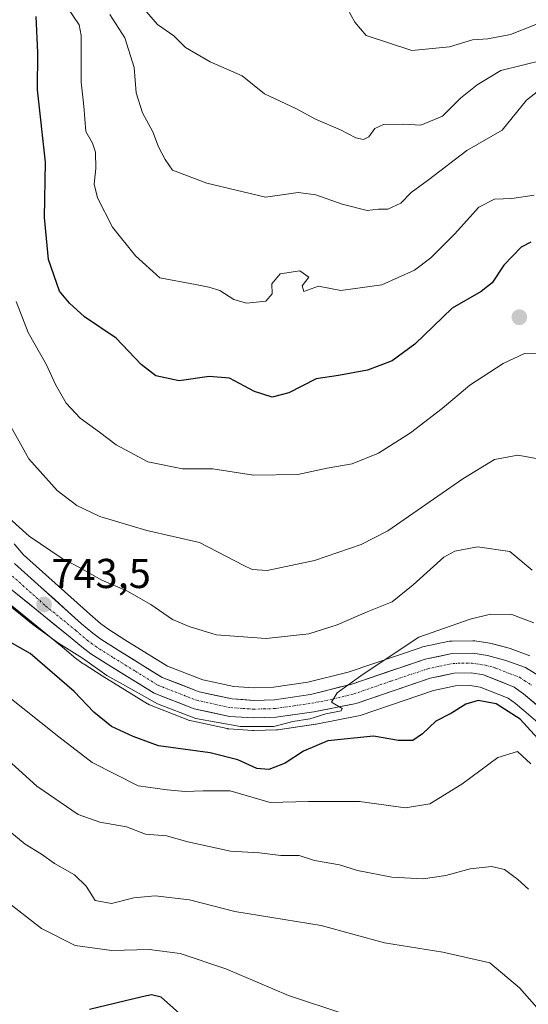
# Model space of a CAD drawing. Units: metres. Extents: x 549542 to 552996, y 4717043 to 4719381.
# Drawn here: x 549687 to 549809, y 4717312 to 4717549 of the extents above; entities that cross this region are included whole.
import ezdxf
from ezdxf.enums import TextEntityAlignment as Align

# ---------------------------------------------------------------- set-up
doc = ezdxf.new("R2010")
doc.units = ezdxf.units.M
doc.header["$MEASUREMENT"] = 0
doc.linetypes.add('TRAZO_Y_PUNTO', pattern=[1, 0.5, -0.25, 0, -0.25])
for name, color, linetype, lineweight in [('Arbolado forestal CxS', 92, 'Continuous', 0), ('Carretera de calzada única', 19, 'Continuous', 13), ('Carretera de calzada única Cxs', 19, 'Continuous', 13), ('Carretera de calzada única eje', 19, 'TRAZO_Y_PUNTO', 0), ('Carátula', 7, 'Continuous', 5), ('Curva de nivel maestra', 36, 'Continuous', 30), ('Curva de nivel normal', 36, 'Continuous', 0), ('Núcleo urbano CxS', 19, 'Continuous', 0), ('Punto de cota en terreno', 7, 'Continuous', 0), ('Rótulo de punto de cota en terreno', 19, 'Continuous', 0)]:
    doc.layers.add(name, color=color, linetype=linetype, lineweight=lineweight)
doc.styles.add('Arial', font='txt', dxfattribs={"height": 0.2})

# ---------------------------------------------------------------- blocks, each defined once
blk = doc.blocks.new('*U157')
at = {"layer": 'Arbolado forestal CxS', "color": 92, "linetype": 'Continuous', "lineweight": 0}
for points in [[(549809.4177, 4717395.9587, 746.1254), (549804.7269, 4717397.6689, 746.1199), (549804.4649, 4717397.7509, 746.1175), (549800.5047, 4717398.7949, 746.0147), (549800.0649, 4717398.9109, 745.9976), (549799.7955, 4717398.9689, 745.9872), (549796.2401, 4717399.5331, 745.8499), (549795.7459, 4717399.5699, 745.8308), (549790.7419, 4717399.4897, 745.65), (549790.2691, 4717399.4445, 745.6356), (549790.1801, 4717399.4275, 745.6329), (549783.6801, 4717398.0775, 745.4478), (549783.3269, 4717397.9813, 745.4403), (549765.8299, 4717392.0495, 745.0518), (549756.1939, 4717389.6163, 744.793), (549747.9197, 4717388.4041, 744.672), (549743.2391, 4717388.2729, 744.6074), (549738.4077, 4717388.5987, 744.5095), (549730.9749, 4717390.1929, 744.3777), (549722.5233, 4717393.4865, 744.1601), (549712.2503, 4717399.8241, 743.8426), (549708.1611, 4717402.4139, 743.8166), (549706.4101, 4717403.7181, 743.6338), (549703.8339, 4717405.9098, 743.3735), (549687.9185, 4717420.1841, 742.1492), (549685.7069, 4717422.8059, 741.8897)], [(549682.9013, 4717409.7359, 744.8086), (549697.2119, 4717398.1331, 746.4764), (549699.9727, 4717395.7795, 746.4427), (549700.1173, 4717395.6647, 746.4425), (549702.2773, 4717394.0547, 746.4372), (549702.4629, 4717393.9269, 746.4354), (549706.8295, 4717391.1567, 745.8653), (549717.7159, 4717384.4463, 746.2299), (549717.7901, 4717384.4021, 746.2387), (549718.2011, 4717384.2047, 746.2608), (549727.8011, 4717380.4647, 746.6304), (549727.8641, 4717380.4411, 746.6447), (549728.2593, 4717380.3271, 746.7097), (549736.7693, 4717378.4971, 747.0893), (549736.8791, 4717378.4757, 747.0802), (549737.2005, 4717378.4367, 747.0384), (549742.9005, 4717378.0567, 746.8676), (549743.1001, 4717378.0501, 746.8908), (549743.1827, 4717378.0514, 746.8983), (549748.6327, 4717378.2013, 747.5334), (549748.9863, 4717378.2319, 747.605), (549758.0363, 4717379.5619, 748.6425), (549758.1459, 4717379.5803, 748.6373), (549768.3407, 4717381.5549, 748.4889), (549768.7403, 4717381.6613, 748.4427), (549786.3275, 4717387.6723, 748.5173), (549791.6083, 4717388.7855, 748.7807), (549795.1389, 4717388.8462, 748.9556), (549797.5109, 4717388.4695, 749.3637), (549804.2263, 4717385.7997, 748.2875), (549806.0177, 4717384.5073, 748.237), (549807.9789, 4717382.8393, 747.4583), (549811.3681, 4717379.9571, 747.9112)]]:
    blk.add_polyline3d(points, dxfattribs=at)
blk = doc.blocks.new('*U158')
at = {"layer": 'Núcleo urbano CxS', "color": 19, "linetype": 'Continuous', "lineweight": 0}
for points in [[(549811.3681, 4717379.9571, 747.9112), (549807.9789, 4717382.8393, 747.4583), (549806.0177, 4717384.5073, 748.237), (549804.2263, 4717385.7997, 748.2875), (549797.5109, 4717388.4695, 749.3637), (549795.1389, 4717388.8462, 748.9556), (549791.6083, 4717388.7855, 748.7807), (549786.3275, 4717387.6723, 748.5173), (549768.7403, 4717381.6613, 748.4427), (549768.3407, 4717381.5549, 748.4889), (549758.1459, 4717379.5803, 748.6373), (549758.0363, 4717379.5619, 748.6425), (549748.9863, 4717378.2319, 747.605), (549748.6327, 4717378.2013, 747.5334), (549743.1827, 4717378.0514, 746.8983), (549743.1001, 4717378.0501, 746.8908), (549742.9005, 4717378.0567, 746.8676), (549737.2005, 4717378.4367, 747.0384), (549736.8791, 4717378.4757, 747.0802), (549736.7693, 4717378.4971, 747.0893), (549728.2593, 4717380.3271, 746.7097), (549727.8641, 4717380.4411, 746.6447), (549727.8011, 4717380.4647, 746.6304), (549718.2011, 4717384.2047, 746.2608), (549717.7901, 4717384.4021, 746.2387), (549717.7159, 4717384.4463, 746.2299), (549706.8295, 4717391.1567, 745.8653), (549702.4629, 4717393.9269, 746.4354), (549702.2773, 4717394.0547, 746.4372), (549700.1173, 4717395.6647, 746.4425), (549699.9727, 4717395.7795, 746.4427), (549697.2119, 4717398.1331, 746.4764), (549682.9013, 4717409.7359, 744.8086)], [(549685.7069, 4717422.8059, 741.8897), (549687.9185, 4717420.1841, 742.1492), (549703.8339, 4717405.9098, 743.3735), (549706.4101, 4717403.7181, 743.6338), (549708.1611, 4717402.4139, 743.8166), (549712.2503, 4717399.8241, 743.8426), (549722.5233, 4717393.4865, 744.1601), (549730.9749, 4717390.1929, 744.3777), (549738.4077, 4717388.5987, 744.5095), (549743.2391, 4717388.2729, 744.6074), (549747.9197, 4717388.4041, 744.672), (549756.1939, 4717389.6163, 744.793), (549765.8299, 4717392.0495, 745.0518), (549783.3269, 4717397.9813, 745.4403), (549783.6801, 4717398.0775, 745.4478), (549790.1801, 4717399.4275, 745.6329), (549790.2691, 4717399.4445, 745.6356), (549790.7419, 4717399.4897, 745.65), (549795.7459, 4717399.5699, 745.8308), (549796.2401, 4717399.5331, 745.8499), (549799.7955, 4717398.9689, 745.9872), (549800.0649, 4717398.9109, 745.9976), (549800.5047, 4717398.7949, 746.0147), (549804.4649, 4717397.7509, 746.1175), (549804.7269, 4717397.6689, 746.1199), (549809.4177, 4717395.9587, 746.1254)]]:
    blk.add_polyline3d(points, dxfattribs=at)
blk = doc.blocks.new('*U185')
at = {"layer": 'Curva de nivel normal', "color": 36, "linetype": 'Continuous', "lineweight": 0}
blk.add_polyline3d([(549814.86, 4717549.14, 705), (549810.43, 4717547.23, 705), (549804.76, 4717544.96, 705), (549799.32, 4717543.96, 705), (549795.67, 4717543.7, 705), (549790.15, 4717542.05, 705), (549781.13, 4717541.11, 705), (549770.14, 4717544.77, 705), (549767.44, 4717547.91, 705), (549764.78, 4717552.76, 705)], dxfattribs=at)
blk = doc.blocks.new('*U194')
at = {"layer": 'Curva de nivel normal', "color": 36, "linetype": 'Continuous', "lineweight": 0}
blk.add_polyline3d([(549683.47, 4717386.82, 755), (549696.42, 4717376.56, 755), (549704.43, 4717370.33, 755), (549715.43, 4717364.77, 755), (549722.43, 4717363.79, 755), (549726.76, 4717363.39, 755), (549731.08, 4717363.57, 755), (549737.51, 4717363.6, 755), (549747.12, 4717360.77, 755), (549756.29, 4717361.04, 755), (549768.56, 4717360.98, 755), (549779.57, 4717359.5, 755), (549785.46, 4717360.49, 755), (549793.08, 4717365.2, 755), (549801.71, 4717371.53, 755), (549806.49, 4717373.04, 755), (549809.63, 4717370.08, 755)], dxfattribs=at)
blk = doc.blocks.new('*U196')
at = {"layer": 'Curva de nivel normal', "color": 36, "linetype": 'Continuous', "lineweight": 0}
blk.add_polyline3d([(549812.29, 4717443.06, 735), (549806.57, 4717444.08, 735), (549800.94, 4717443.03, 735), (549793.34, 4717438.38, 735), (549775.32, 4717425.89, 735), (549768.96, 4717422.69, 735), (549757.76, 4717418.82, 735), (549746.38, 4717416.4, 735), (549742.79, 4717416.65, 735), (549740.81, 4717417.65, 735), (549730.18, 4717423.16, 735), (549717.53, 4717425.99, 735), (549706.22, 4717429.34, 735), (549700.73, 4717431.99, 735), (549695.98, 4717435.61, 735), (549689.2, 4717443.21, 735), (549684.08, 4717452.4, 735)], dxfattribs=at)
blk = doc.blocks.new('*U198')
at = {"layer": 'Curva de nivel normal', "color": 36, "linetype": 'Continuous', "lineweight": 0}
blk.add_polyline3d([(549810.43, 4717506.45, 720), (549805.09, 4717505.64, 720), (549800.93, 4717505.5, 720), (549797.19, 4717503.56, 720), (549791.35, 4717497.07, 720), (549785.68, 4717491.44, 720), (549781.76, 4717488.48, 720), (549773.92, 4717484.95, 720), (549764.05, 4717483.6, 720), (549758.72, 4717484.6, 720), (549755.16, 4717483.37, 720), (549754.8, 4717484.7, 720), (549756.42, 4717486.75, 720), (549754.2, 4717488.28, 720), (549749.5, 4717487.53, 720), (549747.56, 4717485.21, 720), (549747.57, 4717482.81, 720), (549746.08, 4717481.02, 720), (549741.46, 4717480.56, 720), (549738.43, 4717481.45, 720), (549735.01, 4717483.54, 720), (549732.43, 4717484.34, 720), (549729.17, 4717485.03, 720), (549720.62, 4717486.6, 720), (549714.82, 4717491.85, 720), (549709.3, 4717498.76, 720), (549705.67, 4717505.79, 720), (549704.88, 4717509.07, 720), (549705.29, 4717512.83, 720), (549705.22, 4717516.77, 720), (549704.48, 4717518.88, 720), (549702.93, 4717521.73, 720), (549702.43, 4717527.78, 720), (549701.81, 4717533.54, 720), (549701.76, 4717544.75, 720), (549701.33, 4717547.31, 720), (549698.54, 4717551.28, 720)], dxfattribs=at)
blk = doc.blocks.new('*U202')
at = {"layer": 'Curva de nivel normal', "color": 36, "linetype": 'Continuous', "lineweight": 0}
blk.add_polyline3d([(549811.5, 4717468.4, 730), (549808.15, 4717468.44, 730), (549803.05, 4717466.07, 730), (549795.03, 4717460.86, 730), (549788.36, 4717455.28, 730), (549780.76, 4717449.43, 730), (549773.09, 4717444.58, 730), (549766.76, 4717442.01, 730), (549760.76, 4717440.92, 730), (549753.78, 4717439.48, 730), (549743.15, 4717439.31, 730), (549733.39, 4717440.76, 730), (549726.06, 4717440.8, 730), (549717.8, 4717442.45, 730), (549710.17, 4717446.59, 730), (549706.2, 4717449.6, 730), (549701.54, 4717452.96, 730), (549698.2, 4717456.51, 730), (549695.6, 4717461, 730), (549693.45, 4717465.76, 730), (549689.07, 4717473.47, 730), (549686.19, 4717480.94, 730)], dxfattribs=at)
blk = doc.blocks.new('*U208')
at = {"layer": 'Curva de nivel normal', "color": 36, "linetype": 'Continuous', "lineweight": 0}
blk.add_polyline3d([(549812.84, 4717538.9, 710), (549802.43, 4717536.36, 710), (549796.76, 4717532.86, 710), (549792.76, 4717529.74, 710), (549788.43, 4717525.39, 710), (549783.26, 4717523.26, 710), (549779.14, 4717523.45, 710), (549774.32, 4717523.38, 710), (549772.2, 4717522.42, 710), (549770.82, 4717520.44, 710), (549769.55, 4717519.75, 710), (549767.66, 4717520.18, 710), (549764, 4717522.1, 710), (549757.97, 4717524.63, 710), (549753.46, 4717527.12, 710), (549745.78, 4717530.78, 710), (549740.4, 4717535.05, 710), (549732.75, 4717538.4, 710), (549726.81, 4717541.86, 710), (549723.98, 4717544.62, 710), (549720.13, 4717547.39, 710), (549715.44, 4717552.69, 710)], dxfattribs=at)
blk = doc.blocks.new('*U210')
at = {"layer": 'Curva de nivel normal', "color": 36, "linetype": 'Continuous', "lineweight": 0}
blk.add_polyline3d([(549810.01, 4717416.51, 740), (549804.66, 4717420.94, 740), (549796.86, 4717422.06, 740), (549791.43, 4717421.03, 740), (549788.76, 4717419.64, 740), (549781.43, 4717412.94, 740), (549776.43, 4717408.88, 740), (549770.43, 4717406.48, 740), (549763.17, 4717403.37, 740), (549756.41, 4717401.26, 740), (549746.17, 4717400.07, 740), (549734.16, 4717400.95, 740), (549727.66, 4717402.98, 740), (549723.7, 4717404.68, 740), (549718.49, 4717408.29, 740), (549712.72, 4717411.5, 740), (549706.76, 4717414.1, 740), (549701.37, 4717417.11, 740), (549697.21, 4717419.33, 740), (549689.34, 4717424.66, 740), (549682.85, 4717430.5, 740)], dxfattribs=at)
blk = doc.blocks.new('*U217')
at = {"layer": 'Curva de nivel normal', "color": 36, "linetype": 'Continuous', "lineweight": 0}
blk.add_polyline3d([(549810.38, 4717403.86, 745), (549805.13, 4717405.89, 745), (549799.99, 4717405.91, 745), (549795.09, 4717404.74, 745), (549782.76, 4717400.39, 745), (549769.47, 4717391.57, 745), (549763.21, 4717387.07, 745), (549761.83, 4717384.81, 745), (549764.38, 4717383.34, 745), (549764.16, 4717382.72, 745), (549760.44, 4717382.04, 745), (549756.63, 4717380.85, 745), (549752.58, 4717380.2, 745), (549748.03, 4717378.98, 745), (549740.02, 4717378.99, 745), (549729.27, 4717380.92, 745), (549720.11, 4717384.42, 745), (549712.41, 4717388.72, 745), (549707.91, 4717391.22, 745), (549702.06, 4717395.37, 745), (549696.36, 4717399, 745), (549690.19, 4717403.5, 745), (549683.83, 4717408.56, 745)], dxfattribs=at)
blk = doc.blocks.new('*U227')
at = {"layer": 'Curva de nivel normal', "color": 36, "linetype": 'Continuous', "lineweight": 0}
blk.add_polyline3d([(549814.78, 4717307.45, 765), (549806.93, 4717316.29, 765), (549799.84, 4717322.33, 765), (549788.52, 4717324.87, 765), (549774.52, 4717327.08, 765), (549759.32, 4717331.3, 765), (549738.65, 4717334.63, 765), (549727.76, 4717337.41, 765), (549719.54, 4717338.42, 765), (549714.41, 4717337.9, 765), (549709.09, 4717336.52, 765), (549705.15, 4717337.25, 765), (549702.99, 4717340.72, 765), (549700.15, 4717343.46, 765), (549695.38, 4717346.14, 765), (549692.24, 4717348.4, 765), (549688.38, 4717350.8, 765), (549682.85, 4717355.31, 765)], dxfattribs=at)
blk = doc.blocks.new('*U228')
at = {"layer": 'Curva de nivel normal', "color": 36, "linetype": 'Continuous', "lineweight": 0}
blk.add_polyline3d([(549682.51, 4717372.49, 760), (549691.15, 4717364.65, 760), (549701.03, 4717357.9, 760), (549706.25, 4717356.06, 760), (549712.64, 4717354.94, 760), (549717.18, 4717353.17, 760), (549722.24, 4717352.8, 760), (549727.34, 4717351.34, 760), (549737.57, 4717349.1, 760), (549744.58, 4717348.69, 760), (549749.67, 4717348.03, 760), (549754.11, 4717348.07, 760), (549757.73, 4717346.83, 760), (549763.76, 4717345.85, 760), (549768.08, 4717344.45, 760), (549776.3, 4717342.9, 760), (549783.83, 4717342.48, 760), (549789.25, 4717343.23, 760), (549795.09, 4717344.88, 760), (549800.24, 4717345.46, 760), (549803.37, 4717344.71, 760), (549806.57, 4717342.31, 760), (549809.1, 4717340, 760)], dxfattribs=at)
blk = doc.blocks.new('*U230')
at = {"layer": 'Curva de nivel normal', "color": 36, "linetype": 'Continuous', "lineweight": 0}
blk.add_polyline3d([(549683.24, 4717337.58, 770), (549692.26, 4717330.53, 770), (549700.31, 4717326.45, 770), (549709.1, 4717325.26, 770), (549718.12, 4717325.51, 770), (549725.56, 4717324.53, 770), (549736.5, 4717320.85, 770), (549751.52, 4717314.5, 770), (549765.04, 4717310.02, 770)], dxfattribs=at)
blk = doc.blocks.new('*U231')
at = {"layer": 'Curva de nivel normal', "color": 36, "linetype": 'Continuous', "lineweight": 0}
blk.add_polyline3d([(549811.54, 4717531.56, 715), (549808.59, 4717529.22, 715), (549802.75, 4717522, 715), (549794.32, 4717517.12, 715), (549785.11, 4717510.1, 715), (549780.93, 4717507.06, 715), (549778.48, 4717504.54, 715), (549775.38, 4717503.08, 715), (549773.12, 4717503.05, 715), (549770.4, 4717502.73, 715), (549764.39, 4717504.24, 715), (549758.08, 4717506.48, 715), (549753.83, 4717507.07, 715), (549746, 4717505.98, 715), (549731.9, 4717509.3, 715), (549723.66, 4717512.42, 715), (549721.94, 4717514.96, 715), (549720.31, 4717518.05, 715), (549718.98, 4717521.63, 715), (549716.51, 4717526.17, 715), (549715, 4717530.99, 715), (549714.52, 4717537.07, 715), (549712.29, 4717544.17, 715), (549708.68, 4717549.8, 715)], dxfattribs=at)
blk = doc.blocks.new('*U233')
at = {"layer": 'Curva de nivel maestra', "color": 36, "linetype": 'Continuous', "lineweight": 30}
blk.add_polyline3d([(549813.01, 4717374.26, 750), (549807.08, 4717380.73, 750), (549801.35, 4717384.43, 750), (549797.05, 4717385.22, 750), (549794.05, 4717384.38, 750), (549790.66, 4717382.2, 750), (549786.86, 4717380.31, 750), (549783.64, 4717377.21, 750), (549781.36, 4717375.67, 750), (549777.95, 4717375.66, 750), (549771.91, 4717376.66, 750), (549760.98, 4717375.57, 750), (549755.09, 4717373.1, 750), (549750.7, 4717370.21, 750), (549746.82, 4717368.66, 750), (549743.95, 4717368.93, 750), (549739.37, 4717371.02, 750), (549732.72, 4717372.7, 750), (549720.36, 4717374.34, 750), (549714.28, 4717376.6, 750), (549709.04, 4717379.02, 750), (549704.78, 4717382.42, 750), (549700.1, 4717387.42, 750), (549689.52, 4717396.5, 750), (549682.23, 4717400.55, 750)], dxfattribs=at)
blk = doc.blocks.new('*U237')
at = {"layer": 'Curva de nivel maestra', "color": 36, "linetype": 'Continuous', "lineweight": 30}
blk.add_polyline3d([(549809.67, 4717495.13, 725), (549807.32, 4717494, 725), (549803.18, 4717489.66, 725), (549800.35, 4717485.38, 725), (549797.74, 4717483.36, 725), (549790.75, 4717479.31, 725), (549781.84, 4717470.73, 725), (549776.43, 4717466.71, 725), (549770.45, 4717464.5, 725), (549763.53, 4717463.2, 725), (549758.12, 4717462.4, 725), (549751.58, 4717459.06, 725), (549747.59, 4717457.97, 725), (549743.36, 4717459.32, 725), (549737.38, 4717462.53, 725), (549732.47, 4717462.96, 725), (549725.25, 4717461.94, 725), (549719.71, 4717463.11, 725), (549716.21, 4717465.86, 725), (549710.14, 4717472.12, 725), (549702.61, 4717477.25, 725), (549698.99, 4717480.54, 725), (549696.58, 4717483.4, 725), (549693.9, 4717490.98, 725), (549692.98, 4717501.07, 725), (549693.18, 4717514.36, 725), (549691.29, 4717531.73, 725), (549691.41, 4717540.65, 725), (549690.95, 4717549.32, 725)], dxfattribs=at)
blk = doc.blocks.new('*U241')
at = {"layer": 'Curva de nivel maestra', "color": 36, "linetype": 'Continuous', "lineweight": 30}
blk.add_polyline3d([(549726.07, 4717309.55, 775), (549720.96, 4717314.06, 775), (549718.69, 4717314.62, 775), (549716.38, 4717314.18, 775), (549703.81, 4717311.16, 775)], dxfattribs=at)
blk = doc.blocks.new('5PATER')
at = {"layer": 'Carátula', "linetype": 'Continuous', "lineweight": 5}
h = blk.add_hatch(color=250, dxfattribs=at)
edge = h.paths.add_edge_path()
edge.add_ellipse((0, 0.01), major_axis=(-1.33, -1.34), ratio=0.999422, start_angle=0, end_angle=360)

msp = doc.modelspace()

# ---------------------------------------------------------------- linework, layer by layer
at = {"layer": 'Arbolado forestal CxS', "color": 92, "linetype": 'Continuous', "lineweight": 0}
for points in [[(549809.42, 4717395.96, 746.13), (549804.73, 4717397.67, 746.12), (549804.46, 4717397.75, 746.12), (549800.5, 4717398.79, 746.01), (549800.06, 4717398.91, 746), (549799.8, 4717398.97, 745.99), (549796.24, 4717399.53, 745.85), (549795.75, 4717399.57, 745.83), (549790.74, 4717399.49, 745.65), (549790.27, 4717399.44, 745.64), (549790.18, 4717399.43, 745.63), (549783.68, 4717398.08, 745.45), (549783.33, 4717397.98, 745.44), (549765.83, 4717392.05, 745.05), (549756.19, 4717389.62, 744.79), (549747.92, 4717388.4, 744.67), (549743.24, 4717388.27, 744.61), (549738.41, 4717388.6, 744.51), (549730.97, 4717390.19, 744.38), (549722.52, 4717393.49, 744.16), (549712.25, 4717399.82, 743.84), (549708.16, 4717402.41, 743.82), (549706.41, 4717403.72, 743.63), (549703.83, 4717405.91, 743.37), (549687.92, 4717420.18, 742.15), (549685.71, 4717422.81, 741.89)], [(549811.37, 4717379.96, 747.91), (549807.98, 4717382.84, 747.46), (549806.02, 4717384.51, 748.24), (549804.23, 4717385.8, 748.29), (549797.51, 4717388.47, 749.36), (549795.14, 4717388.85, 748.96), (549791.61, 4717388.79, 748.78), (549786.33, 4717387.67, 748.52), (549768.74, 4717381.66, 748.44), (549768.34, 4717381.55, 748.49), (549758.15, 4717379.58, 748.64), (549758.04, 4717379.56, 748.64), (549748.99, 4717378.23, 747.61), (549748.63, 4717378.2, 747.53), (549743.18, 4717378.05, 746.9), (549743.1, 4717378.05, 746.89), (549742.9, 4717378.06, 746.87), (549737.2, 4717378.44, 747.04), (549736.88, 4717378.48, 747.08), (549736.77, 4717378.5, 747.09), (549728.26, 4717380.33, 746.71), (549727.86, 4717380.44, 746.64), (549727.8, 4717380.46, 746.63), (549718.2, 4717384.2, 746.26), (549717.79, 4717384.4, 746.24), (549717.72, 4717384.45, 746.23), (549706.83, 4717391.16, 745.87), (549702.46, 4717393.93, 746.44), (549702.28, 4717394.05, 746.44), (549700.12, 4717395.66, 746.44), (549699.97, 4717395.78, 746.44), (549697.21, 4717398.13, 746.48), (549682.9, 4717409.74, 744.81)]]:
    msp.add_polyline3d(points, dxfattribs=at)
at = {"layer": 'Carretera de calzada única', "color": 19, "linetype": 'Continuous', "lineweight": 13}
for points in [[(549685.76, 4717418.09), (549701.86, 4717403.65), (549704.54, 4717401.37), (549706.46, 4717399.94), (549710.66, 4717397.28), (549721.18, 4717390.79), (549730.11, 4717387.31), (549737.99, 4717385.62), (549743.18, 4717385.27), (549748.18, 4717385.41), (549756.78, 4717386.67), (549766.68, 4717389.17), (549784.29, 4717395.14), (549790.79, 4717396.49), (549795.77, 4717396.57), (549799.3, 4717396.01), (549803.7, 4717394.85), (549808.39, 4717393.14), (549811.71, 4717391.06)], [(549813.62, 4717381.98), (549807.87, 4717386.87), (549805.68, 4717388.45), (549798.31, 4717391.38), (549795.35, 4717391.85), (549791.27, 4717391.78), (549785.53, 4717390.57), (549767.77, 4717384.5), (549757.6, 4717382.53), (549748.55, 4717381.2), (549743.1, 4717381.05), (549737.4, 4717381.43), (549728.89, 4717383.26), (549719.29, 4717387), (549708.42, 4717393.7), (549704.07, 4717396.46), (549701.91, 4717398.07), (549699.13, 4717400.44), (549684.81, 4717412.05)]]:
    msp.add_lwpolyline(points, dxfattribs=at)
at = {"layer": 'Carretera de calzada única Cxs', "color": 19, "linetype": 'Continuous', "lineweight": 13}
for points in [[(549685.76, 4717418.09, 742.73), (549688.98, 4717415.2, 742.74), (549692.2, 4717412.31, 743.05), (549695.42, 4717409.43, 743.26), (549698.64, 4717406.54, 743.36), (549701.86, 4717403.65, 743.71), (549704.54, 4717401.37, 743.74), (549706.46, 4717399.94, 743.93), (549710.66, 4717397.28, 743.98), (549714.17, 4717395.12, 744.09), (549717.67, 4717392.95, 744.21), (549721.18, 4717390.79, 744.22), (549725.65, 4717389.05, 744.32), (549730.11, 4717387.31, 744.4), (549734.05, 4717386.47, 744.41), (549737.99, 4717385.62, 744.46), (549740.59, 4717385.45, 744.49), (549743.18, 4717385.27, 744.53), (549745.68, 4717385.34, 744.55), (549748.18, 4717385.41, 744.59), (549752.48, 4717386.04, 744.65), (549756.78, 4717386.67, 744.77), (549760.08, 4717387.5, 744.83), (549763.38, 4717388.34, 744.9), (549766.68, 4717389.17, 744.86), (549771.08, 4717390.66, 744.87), (549775.49, 4717392.16, 745.07), (549779.89, 4717393.65, 745.25), (549784.29, 4717395.14, 745.3), (549787.54, 4717395.82, 745.42), (549790.79, 4717396.49, 745.53), (549795.77, 4717396.57, 745.67), (549799.3, 4717396.01, 745.77), (549803.7, 4717394.85, 745.95), (549808.39, 4717393.14, 746.12), (549811.71, 4717391.06, 746.24)], [(549810.75, 4717384.43, 746.41), (549807.87, 4717386.87, 746.21), (549805.68, 4717388.45, 745.89), (549802, 4717389.92, 745.66), (549798.31, 4717391.38, 745.62), (549795.35, 4717391.85, 745.56), (549791.27, 4717391.78, 745.5), (549788.4, 4717391.18, 745.44), (549785.53, 4717390.57, 745.35), (549781.09, 4717389.05, 745.1), (549776.65, 4717387.54, 745.3), (549772.21, 4717386.02, 745.24), (549767.77, 4717384.5, 745.01), (549764.38, 4717383.84, 744.94), (549760.99, 4717383.19, 745.12), (549757.6, 4717382.53, 745.24), (549753.08, 4717381.87, 745.19), (549748.55, 4717381.2, 744.96), (549745.83, 4717381.13, 744.79), (549743.1, 4717381.05, 744.78), (549740.25, 4717381.24, 744.84), (549737.4, 4717381.43, 744.97), (549733.15, 4717382.35, 744.95), (549728.89, 4717383.26, 744.68), (549725.69, 4717384.51, 744.52), (549722.49, 4717385.75, 744.59), (549719.29, 4717387, 744.71), (549715.67, 4717389.23, 744.5), (549712.04, 4717391.47, 744.55), (549708.42, 4717393.7, 744.22), (549706.25, 4717395.08, 744.23), (549704.07, 4717396.46, 744.53), (549701.91, 4717398.07, 744.18), (549699.13, 4717400.44, 744.19), (549695.55, 4717403.34, 743.88), (549691.97, 4717406.25, 743.71), (549688.39, 4717409.15, 743.32), (549684.81, 4717412.05, 743.51)]]:
    msp.add_polyline3d(points, dxfattribs=at)
at = {"layer": 'Carretera de calzada única eje', "color": 19, "linetype": 'TRAZO_Y_PUNTO', "lineweight": 0}
msp.add_lwpolyline([(549685.28, 4717415.07), (549693.33, 4717407.85), (549700.49, 4717402.04), (549703.22, 4717399.72), (549704.18, 4717399), (549705.26, 4717398.2), (549709.54, 4717395.49), (549714.8, 4717392.24), (549720.23, 4717388.89), (549729.5, 4717385.28), (549733.75, 4717384.37), (549737.7, 4717383.52), (549740.54, 4717383.33), (549743.14, 4717383.16), (549745.64, 4717383.23), (549748.36, 4717383.3), (549752.89, 4717383.97), (549757.19, 4717384.6), (549762.27, 4717385.58), (549767.22, 4717386.83), (549776.1, 4717389.87), (549784.91, 4717392.85), (549787.78, 4717393.46), (549791.03, 4717394.13), (549793.07, 4717394.17), (549795.56, 4717394.21), (549797.32, 4717393.93), (549798.81, 4717393.69), (549801, 4717393.11), (549804.69, 4717391.65), (549807.03, 4717390.79), (549808.13, 4717390), (549809.79, 4717388.96)], dxfattribs=at)
at = {"layer": 'Núcleo urbano CxS', "color": 19, "linetype": 'Continuous', "lineweight": 0}
for points in [[(549809.42, 4717395.96, 746.13), (549804.73, 4717397.67, 746.12), (549804.46, 4717397.75, 746.12), (549800.5, 4717398.79, 746.01), (549800.06, 4717398.91, 746), (549799.8, 4717398.97, 745.99), (549796.24, 4717399.53, 745.85), (549795.75, 4717399.57, 745.83), (549790.74, 4717399.49, 745.65), (549790.27, 4717399.44, 745.64), (549790.18, 4717399.43, 745.63), (549783.68, 4717398.08, 745.45), (549783.33, 4717397.98, 745.44), (549765.83, 4717392.05, 745.05), (549756.19, 4717389.62, 744.79), (549747.92, 4717388.4, 744.67), (549743.24, 4717388.27, 744.61), (549738.41, 4717388.6, 744.51), (549730.97, 4717390.19, 744.38), (549722.52, 4717393.49, 744.16), (549712.25, 4717399.82, 743.84), (549708.16, 4717402.41, 743.82), (549706.41, 4717403.72, 743.63), (549703.83, 4717405.91, 743.37), (549687.92, 4717420.18, 742.15), (549685.71, 4717422.81, 741.89)], [(549811.37, 4717379.96, 747.91), (549807.98, 4717382.84, 747.46), (549806.02, 4717384.51, 748.24), (549804.23, 4717385.8, 748.29), (549797.51, 4717388.47, 749.36), (549795.14, 4717388.85, 748.96), (549791.61, 4717388.79, 748.78), (549786.33, 4717387.67, 748.52), (549768.74, 4717381.66, 748.44), (549768.34, 4717381.55, 748.49), (549758.15, 4717379.58, 748.64), (549758.04, 4717379.56, 748.64), (549748.99, 4717378.23, 747.61), (549748.63, 4717378.2, 747.53), (549743.18, 4717378.05, 746.9), (549743.1, 4717378.05, 746.89), (549742.9, 4717378.06, 746.87), (549737.2, 4717378.44, 747.04), (549736.88, 4717378.48, 747.08), (549736.77, 4717378.5, 747.09), (549728.26, 4717380.33, 746.71), (549727.86, 4717380.44, 746.64), (549727.8, 4717380.46, 746.63), (549718.2, 4717384.2, 746.26), (549717.79, 4717384.4, 746.24), (549717.72, 4717384.45, 746.23), (549706.83, 4717391.16, 745.87), (549702.46, 4717393.93, 746.44), (549702.28, 4717394.05, 746.44), (549700.12, 4717395.66, 746.44), (549699.97, 4717395.78, 746.44), (549697.21, 4717398.13, 746.48), (549682.9, 4717409.74, 744.81)]]:
    msp.add_polyline3d(points, dxfattribs=at)

# ---------------------------------------------------------------- block references
at = {"layer": 'Arbolado forestal CxS', "color": 92, "linetype": 'Continuous', "lineweight": 0}
msp.add_blockref('*U157', (0, 0), dxfattribs=at)
at = {"layer": 'Curva de nivel maestra', "color": 36, "linetype": 'Continuous', "lineweight": 30}
for name in ['*U241', '*U233', '*U237']:
    msp.add_blockref(name, (0, 0), dxfattribs=at)
at = {"layer": 'Curva de nivel normal', "color": 36, "linetype": 'Continuous', "lineweight": 0}
for name in ['*U230', '*U227', '*U228', '*U194', '*U217', '*U210', '*U231', '*U185', '*U208', '*U198', '*U202', '*U196']:
    msp.add_blockref(name, (0, 0), dxfattribs=at)
at = {"layer": 'Núcleo urbano CxS', "color": 19, "linetype": 'Continuous', "lineweight": 0}
msp.add_blockref('*U158', (0, 0), dxfattribs=at)
at = {"layer": 'Punto de cota en terreno', "linetype": 'Continuous', "lineweight": 0}
for p in [(549806.9, 4717477.15, 728.29), (549692.88, 4717408.26, 743.5)]:
    msp.add_blockref('5PATER', p, dxfattribs=at)

# ---------------------------------------------------------------- texts
at = {"layer": 'Rótulo de punto de cota en terreno', "color": 19, "linetype": 'Continuous', "lineweight": 0, "style": 'Arial'}
msp.add_text('743,5', height=7, dxfattribs=at).set_placement((549694.64, 4717410.02), align=Align.BOTTOM_LEFT)

doc.saveas('drawing.dxf')
